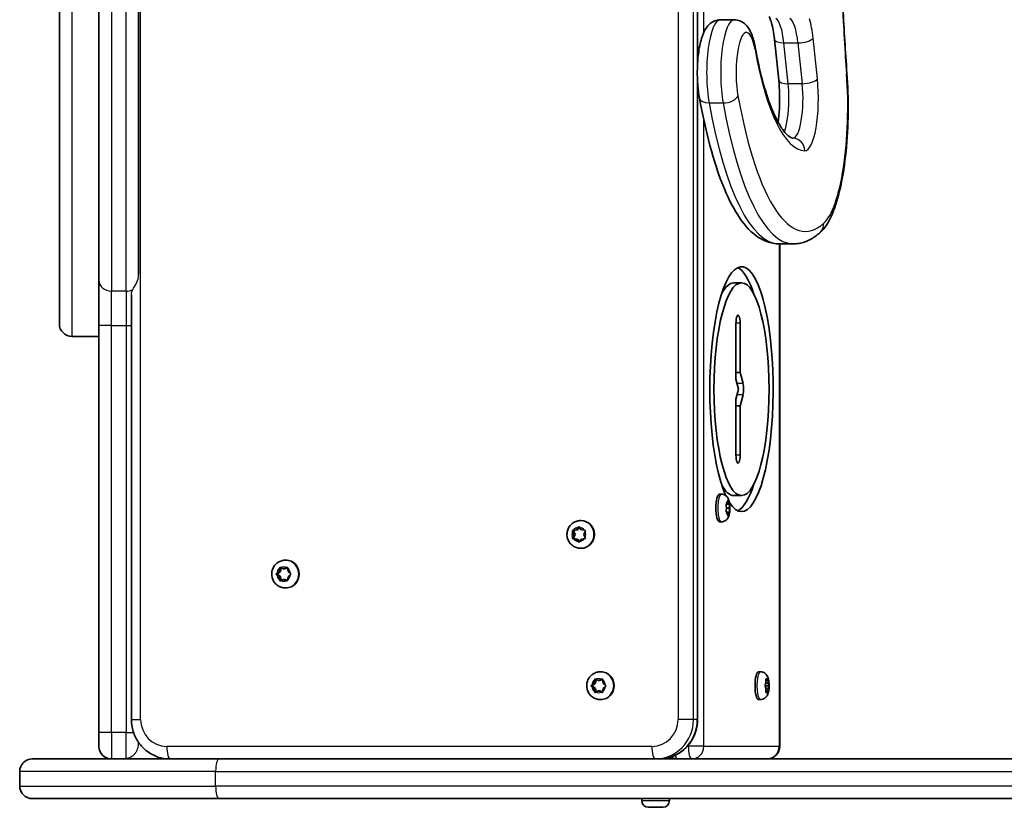
# Model space of a CAD drawing. Units: millimetres. Extents: x -2143 to 2353, y -2320 to 2617.
# Drawn here: x -643 to -270, y -190 to 108 of the extents above; entities that cross this region are included whole.
import ezdxf

# ---------------------------------------------------------------- set-up
doc = ezdxf.new("R2010")
doc.units = ezdxf.units.MM
doc.layers.add('Widoczne (ISO)', color=7, linetype='Continuous', lineweight=35)
doc.layers.add('Widoczne wąskie (ISO)', color=7, linetype='Continuous', lineweight=25)

msp = doc.modelspace()

# ---------------------------------------------------------------- linework, layer by layer
at = {"layer": 'Widoczne (ISO)'}
for p, q in [((-627.5, -6.75), (-627.5, 303.75)), ((-612.5, 9.72), (-612.5, 287.28)), ((-597.5, 284.91), (-597.5, 12.09)), ((-386.01, 178.82), (-386.01, 92.21)), ((-377.43, 108.31), (-372.12, 108.31)), ((-356.95, 100.88), (-355.33, 85.44)), ((-386.01, 84.41), (-386.01, -156.5)), ((-355.16, 23.5), (-349.85, 23.5)), ((-354.95, -166.5), (-354.95, 23.5)), ((-612.5, 9.72), (-612.5, -7.38)), ((-369.41, 8.76), (-372.31, 8.76)), ((-600.26, 4.19), (-600.26, -156.5)), ((-612.5, -7.38), (-612.5, -161.5)), ((-371.5, -27.76), (-371.5, -6.5)), ((-369.92, -6.5), (-369.92, -25.24)), ((-612.5, -11.5), (-622.75, -11.5)), ((-369.92, -25.24), (-371.5, -25.24)), ((-369.92, -25.24), (-368.85, -29.34)), ((-370.53, -31.5), (-371.5, -27.76)), ((-371.5, -35.24), (-370.53, -31.5)), ((-371.5, -56.5), (-371.5, -35.24)), ((-368.85, -33.66), (-369.92, -37.76)), ((-369.92, -37.76), (-371.5, -37.76)), ((-369.92, -37.76), (-369.92, -56.5)), ((-377.05, -71.25), (-377.76, -71.25)), ((-374.79, -74.56), (-374.64, -73.82)), ((-374.51, -73.82), (-374.32, -74.77)), ((-369.41, -71.76), (-372.31, -71.76)), ((-373.92, -75), (-375.27, -75)), ((-373.92, -78), (-375.27, -78)), ((-375.09, -76.5), (-375.21, -75.38)), ((-375.21, -77.62), (-375.09, -76.5)), ((-375.14, -74.94), (-374.83, -74.77)), ((-374.83, -78.23), (-375.14, -78.06)), ((-374.06, -76.5), (-375.09, -76.5)), ((-374.32, -74.77), (-374.83, -74.77)), ((-374.32, -74.77), (-374.01, -74.94)), ((-374.01, -78.06), (-374.32, -78.23)), ((-373.94, -75.38), (-374.06, -76.5)), ((-374.06, -76.5), (-373.94, -77.62)), ((-430.3, -81.25), (-430.11, -81.25)), ((-377.05, -81.75), (-377.76, -81.75)), ((-374.32, -78.23), (-374.83, -78.23)), ((-374.64, -79.18), (-374.83, -78.23)), ((-374.32, -78.23), (-374.51, -79.18)), ((-433.46, -85), (-432.95, -85)), ((-432.89, -86.5), (-433.32, -85.38)), ((-433.08, -84.94), (-431.93, -84.77)), ((-432.95, -85), (-431.41, -84.77)), ((-432.37, -86.5), (-432.95, -85)), ((-431.77, -84.56), (-431.2, -83.82)), ((-431.77, -84.56), (-431.25, -84.56)), ((-431.25, -84.56), (-430.7, -83.84)), ((-430.71, -83.82), (-429.99, -84.77)), ((-429.99, -84.77), (-428.84, -84.94)), ((-428.6, -85.38), (-429.03, -86.5)), ((-433.46, -88), (-432.95, -88)), ((-433.32, -87.62), (-432.89, -86.5)), ((-431.93, -88.23), (-433.08, -88.06)), ((-432.95, -88), (-432.37, -86.5)), ((-431.41, -88.23), (-432.95, -88)), ((-432.89, -86.5), (-432.37, -86.5)), ((-431.93, -88.23), (-431.41, -88.23)), ((-431.2, -89.18), (-431.93, -88.23)), ((-430.7, -89.16), (-431.41, -88.23)), ((-429.99, -88.23), (-430.71, -89.18)), ((-428.84, -88.06), (-429.99, -88.23)), ((-429.03, -86.5), (-428.6, -87.62)), ((-430.3, -91.75), (-430.11, -91.75)), ((-541.99, -96.25), (-541.8, -96.25)), ((-545.24, -101.25), (-544.33, -100.5)), ((-545.04, -101.5), (-543.81, -100.5)), ((-544.33, -100.5), (-544.16, -99.31)), ((-544.33, -100.5), (-543.81, -100.5)), ((-543.81, -100.5), (-543.61, -99.1)), ((-543.74, -99.05), (-542.66, -99.5)), ((-542.66, -99.5), (-541.57, -99.05)), ((-542.66, -99.5), (-542.14, -99.5)), ((-542.14, -99.5), (-541.18, -99.1)), ((-541.15, -99.31), (-540.98, -100.5)), ((-540.98, -100.5), (-540.07, -101.25)), ((-545.55, -101.5), (-545.04, -101.5)), ((-544.53, -102.34), (-545.24, -101.75)), ((-544.01, -102.34), (-545.04, -101.5)), ((-544.51, -102.34), (-543.99, -102.34)), ((-544.16, -103.69), (-544.33, -102.5)), ((-543.61, -103.9), (-543.81, -102.5)), ((-542.66, -103.5), (-543.74, -103.95)), ((-542.66, -103.5), (-542.14, -103.5)), ((-541.57, -103.95), (-542.66, -103.5)), ((-541.18, -103.9), (-542.14, -103.5)), ((-540.98, -102.5), (-541.15, -103.69)), ((-540.07, -101.75), (-540.98, -102.5)), ((-541.99, -106.75), (-541.8, -106.75)), ((-424.64, -142.76), (-424.44, -141.37)), ((-424.57, -141.32), (-423.48, -141.76)), ((-423.48, -141.76), (-422.4, -141.32)), ((-422.97, -141.76), (-422.01, -141.37)), ((-422.82, -138.51), (-422.63, -138.51)), ((-362.23, -138.51), (-362.94, -138.51)), ((-360.04, -141.32), (-359.75, -141.76)), ((-359.75, -141.76), (-359.46, -141.32)), ((-426.38, -143.76), (-425.87, -143.76)), ((-426.07, -143.51), (-425.16, -142.76)), ((-425.16, -144.76), (-426.07, -144.02)), ((-425.87, -143.76), (-424.64, -142.76)), ((-424.64, -144.76), (-425.87, -143.76)), ((-425.16, -142.76), (-424.99, -141.57)), ((-425.16, -142.76), (-424.64, -142.76)), ((-425.16, -144.76), (-424.64, -144.76)), ((-424.99, -145.95), (-425.16, -144.76)), ((-424.44, -146.16), (-424.64, -144.76)), ((-423.48, -141.76), (-422.97, -141.76)), ((-421.98, -141.57), (-421.81, -142.76)), ((-421.81, -144.76), (-421.98, -145.95)), ((-420.9, -144.02), (-421.81, -144.76)), ((-421.63, -142.92), (-421.61, -142.92)), ((-421.61, -142.92), (-420.9, -143.51)), ((-359, -143.76), (-360.55, -143.76)), ((-360.45, -143.51), (-360.2, -142.76)), ((-360.26, -144.6), (-360.45, -144.02)), ((-360.25, -144.6), (-360.26, -144.6)), ((-360.2, -142.76), (-360.16, -141.57)), ((-359.31, -142.76), (-360.2, -142.76)), ((-359.31, -144.76), (-360.2, -144.76)), ((-360.16, -145.95), (-360.2, -144.76)), ((-359.75, -141.76), (-360.16, -141.76)), ((-359.35, -141.57), (-359.31, -142.76)), ((-359.31, -144.76), (-359.35, -145.95)), ((-359.31, -142.76), (-359.06, -143.51)), ((-359.06, -144.02), (-359.31, -144.76)), ((-423.48, -145.76), (-424.57, -146.21)), ((-423.48, -145.76), (-422.97, -145.76)), ((-422.4, -146.21), (-423.48, -145.76)), ((-422.01, -146.16), (-422.97, -145.76)), ((-359.75, -145.76), (-360.16, -145.76)), ((-359.75, -145.76), (-360.04, -146.21)), ((-359.46, -146.21), (-359.75, -145.76)), ((-422.82, -149.01), (-422.63, -149.01)), ((-362.23, -149.01), (-362.94, -149.01)), ((-612.5, -166.75), (-612.5, -161.5)), ((-597.5, -165.26), (-597.5, -165.28)), ((-637.75, -171.5), (-567.15, -171.5)), ((-602.67, -171.47), (-602.67, -171.5)), ((-255.13, -171.5), (-567.15, -171.5)), ((-398.91, -171.5), (-398.91, -171.39)), ((-642.5, -176.25), (-642.5, -181.75)), ((-567.15, -186.5), (-637.75, -186.5)), ((-567.15, -186.5), (-255.13, -186.5)), ((-407.16, -187.24), (-407.16, -186.5)), ((-403.98, -189.8), (-404.6, -189.8)), ((-403.84, -189.8), (-403.98, -189.8)), ((-403.84, -189.8), (-403.84, -189.79)), ((-403.62, -189.8), (-403.84, -189.8)), ((-401.46, -189.8), (-403.62, -189.8)), ((-401.39, -189.8), (-401.46, -189.8)), ((-401.39, -189.8), (-401.39, -189.8)), ((-400.97, -189.8), (-401.39, -189.8)), ((-399.39, -189.8), (-400.97, -189.8)), ((-399.26, -189.8), (-399.39, -189.8)), ((-399.22, -189.8), (-399.26, -189.8)), ((-396.66, -187.24), (-396.66, -186.5))]:
    msp.add_line(p, q, dxfattribs=at)
for centre, radius, start, end in [((-622.75, -6.75), 4.75, 180, 270), ((-607.75, -166.75), 4.75, 180, 270), ((-637.75, -176.25), 4.75, 90, 180), ((-637.75, -181.75), 4.75, 180, 270), ((-404.6, -187.24), 2.56, 180, 270), ((-399.22, -187.24), 2.56, 270, 0)]:
    msp.add_arc(centre, radius, start, end, dxfattribs=at)
for centre, major_axis, ratio, start_param, end_param in [((-369.41, -31.5), (0, 46.36), 0.258819, 2.750549, 8.910532), ((-372.31, -31.5), (0, 46.36), 0.258819, 5.601962, 6.16213), ((-372.31, -31.5), (0, 40.26), 0.258819, 0, 0.463465), ((-370.71, -6.5), (0, 3.05), 0.258819, 4.712389, 7.853982), ((-369.41, -31.5), (0, -3.05), 0.258819, 0.785398, 2.356194), ((-370.71, -56.5), (0, -3.05), 0.258819, 4.712389, 7.853982), ((-372.31, -31.5), (0, -40.26), 0.258819, 5.819721, 6.283185), ((-372.31, -31.5), (0, -46.36), 0.258819, 0.121055, 0.681223), ((-377.76, -76.5), (0, -5.25), 0.258819, 3.141593, 6.283185), ((-374.84, -74.58), (0, -0.189), 0.258819, 0.144199, 1.6618), ((-430.11, -86.5), (0, 5.25), 0.965926, 3.141593, 6.283185), ((-431.95, -84.58), (0, -0.189), 0.965926, 0.144199, 1.6618), ((-431.43, -84.58), (0, -0.189), 0.965926, 0.144199, 1.6618), ((-541.8, -101.5), (0, 5.25), 0.965926, 3.141593, 6.283185), ((-544.51, -102.53), (0, 0.189), 0.965926, 4.856587, 6.374189), ((-543.99, -102.53), (0, 0.189), 0.965926, 4.856587, 6.283185), ((-422.63, -143.76), (0, 5.25), 0.965926, 3.141593, 6.283185), ((-362.94, -143.76), (0, -5.25), 0.258819, 3.141593, 6.283185), ((-421.63, -142.73), (0, -0.189), 0.965926, 4.856587, 6.374189), ((-360.25, -144.79), (0, 0.189), 0.258819, 4.856587, 6.374189)]:
    msp.add_ellipse(centre, major_axis=major_axis, ratio=ratio, start_param=start_param, end_param=end_param, dxfattribs=at)
msp.add_ellipse((-369.41, -31.5), major_axis=(0, 40.26), ratio=0.258819, dxfattribs=at)
for points, knots in [([(-329.52, 88.18), (-330.12, 96.28), (-330.61, 104.5), (-331.04, 113.5), (-331.08, 114.22), (-331.11, 114.94)], [2.4213662, 2.4213662, 2.4213662, 2.4213662, 2.5174521, 2.5174521, 2.525763, 2.525763, 2.525763, 2.525763]), ([(-377.43, 108.31), (-378.17, 108.31), (-378.9, 108.16), (-380.24, 107.65), (-380.82, 107.27), (-381.97, 106.32), (-382.44, 105.73), (-383.63, 103.93), (-384.12, 102.69), (-385.08, 99.52), (-385.46, 97.51), (-385.95, 93.51), (-386.08, 91.58), (-386.16, 87.74), (-386.11, 85.84), (-385.85, 82.15), (-385.64, 80.37), (-385.34, 78.72)], [2.012742, 2.012742, 2.012742, 2.012742, 2.112003, 2.112003, 2.224032, 2.224032, 2.384983, 2.384983, 2.718215, 2.718215, 3.147527, 3.147527, 3.503534, 3.503534, 3.847748, 3.847748, 4.193964, 4.193964, 4.193964, 4.193964]), ([(-372.12, 108.31), (-371.38, 108.31), (-370.65, 108.16), (-369.31, 107.65), (-368.73, 107.27), (-367.58, 106.32), (-367.11, 105.73), (-366.26, 104.44), (-365.92, 103.74), (-365.31, 102.26), (-365.06, 101.48), (-364.61, 99.84), (-364.41, 98.98), (-364.23, 98.01), (-364.22, 97.96), (-364.21, 97.9)], [4.2704431, 4.2704431, 4.2704431, 4.2704431, 4.3697035, 4.3697035, 4.4817325, 4.4817325, 4.6426835, 4.6426835, 4.8347578, 4.8347578, 5.0268321, 5.0268321, 5.2189064, 5.2189064, 5.2308144, 5.2308144, 5.2308144, 5.2308144]), ([(-358.98, 109.58), (-358.91, 109.45), (-358.81, 109.25), (-358.5, 108.54), (-358.28, 107.9), (-357.84, 106.35), (-357.63, 105.43), (-357.27, 103.39), (-357.11, 102.28), (-356.97, 101.02), (-356.96, 100.95), (-356.95, 100.88)], [4.6948965, 4.6948965, 4.6948965, 4.6948965, 4.810263, 4.810263, 5.0195289, 5.0195289, 5.2311073, 5.2311073, 5.4426858, 5.4426858, 5.455181, 5.455181, 5.455181, 5.455181]), ([(-364.21, 97.9), (-363.39, 93.35), (-362.46, 89.12), (-360.42, 81.49), (-359.32, 78.09), (-357.02, 72.27), (-355.82, 69.86), (-353.51, 66.18), (-352.39, 64.94), (-350.68, 63.61), (-350.21, 63.51), (-349.9, 63.5)], [4.1939635, 4.1939635, 4.1939635, 4.1939635, 4.384087, 4.384087, 4.5742105, 4.5742105, 4.764334, 4.764334, 4.9544575, 4.9544575, 5.144581, 5.144581, 5.144581, 5.144581]), ([(-329.52, 88.18), (-329.16, 83.32), (-329.01, 78.26), (-329.13, 68.21), (-329.4, 63.22), (-330.35, 53.79), (-331.03, 49.35), (-332.74, 41.41), (-333.77, 37.92), (-336.26, 32.03), (-337.64, 29.61), (-339.75, 27.73)], [5.562959, 5.562959, 5.562959, 5.562959, 5.887702, 5.887702, 6.212445, 6.212445, 6.537189, 6.537189, 6.861932, 6.861932, 7.186675, 7.186675, 7.186675, 7.186675]), ([(-355.33, 85.44), (-355.16, 83.78), (-355.04, 82), (-354.96, 78.35), (-354.98, 76.47), (-355.18, 72.86), (-355.35, 71.14), (-355.58, 69.57)], [5.455181, 5.455181, 5.455181, 5.455181, 5.7497385, 5.7497385, 6.0506984, 6.0506984, 6.3492315, 6.3492315, 6.3492315, 6.3492315]), ([(-385.34, 78.72), (-384.18, 72.3), (-382.85, 66.3), (-379.91, 55.3), (-378.29, 50.32), (-374.78, 41.5), (-372.89, 37.67), (-368.77, 31.23), (-366.54, 28.6), (-361.38, 24.73), (-358.33, 23.5), (-355.16, 23.5)], [4.1939635, 4.1939635, 4.1939635, 4.1939635, 4.3860378, 4.3860378, 4.5781121, 4.5781121, 4.7701864, 4.7701864, 4.9622606, 4.9622606, 5.1543349, 5.1543349, 5.1543349, 5.1543349]), ([(-339.75, 27.73), (-340.33, 27.22), (-340.92, 26.75), (-342.15, 25.88), (-342.79, 25.49), (-344.1, 24.8), (-344.78, 24.5), (-346.18, 24.01), (-346.9, 23.82), (-348.37, 23.57), (-349.11, 23.5), (-349.85, 23.5)], [0.9034899, 0.9034899, 0.9034899, 0.9034899, 0.948562, 0.948562, 0.9936341, 0.9936341, 1.0387062, 1.0387062, 1.0837783, 1.0837783, 1.1288504, 1.1288504, 1.1288504, 1.1288504]), ([(-377.05, -71.25), (-376.75, -71.25), (-376.45, -71.3), (-375.9, -71.48), (-375.65, -71.62), (-375.21, -71.93), (-375.02, -72.11), (-374.67, -72.53), (-374.54, -72.76), (-374.24, -73.36), (-374.13, -73.71), (-373.91, -74.64), (-373.84, -75.23), (-373.79, -76.28), (-373.79, -76.73), (-373.83, -77.61), (-373.88, -78.04), (-374.04, -78.96), (-374.15, -79.43), (-374.51, -80.19), (-374.64, -80.42), (-374.95, -80.81), (-375.08, -80.94), (-375.48, -81.28), (-375.8, -81.49), (-376.47, -81.7), (-376.76, -81.75), (-377.05, -81.75)], [3.141593, 3.141593, 3.141593, 3.141593, 3.226873, 3.226873, 3.320417, 3.320417, 3.440445, 3.440445, 3.617869, 3.617869, 3.964579, 3.964579, 4.514719, 4.514719, 4.912942, 4.912942, 5.311366, 5.311366, 5.788141, 5.788141, 5.974853, 5.974853, 6.066511, 6.066511, 6.201697, 6.201697, 6.283185, 6.283185, 6.283185, 6.283185]), ([(-430.3, -91.75), (-430.84, -91.75), (-431.39, -91.66), (-432.42, -91.32), (-432.91, -91.06), (-433.79, -90.4), (-434.18, -90), (-434.82, -89.09), (-435.06, -88.59), (-435.39, -87.51), (-435.47, -86.95), (-435.44, -85.82), (-435.34, -85.26), (-434.97, -84.2), (-434.69, -83.7), (-434.01, -82.81), (-433.59, -82.42), (-432.67, -81.8), (-432.16, -81.57), (-431.19, -81.31), (-430.74, -81.25), (-430.3, -81.25)], [6.283185, 6.283185, 6.283185, 6.283185, 6.594989, 6.594989, 6.908426, 6.908426, 7.226078, 7.226078, 7.548826, 7.548826, 7.875558, 7.875558, 8.203658, 8.203658, 8.529974, 8.529974, 8.85198, 8.85198, 9.168815, 9.168815, 9.424778, 9.424778, 9.424778, 9.424778]), ([(-541.99, -106.75), (-542.54, -106.75), (-543.08, -106.66), (-544.12, -106.32), (-544.61, -106.06), (-545.49, -105.4), (-545.88, -105), (-546.51, -104.09), (-546.76, -103.59), (-547.08, -102.51), (-547.16, -101.95), (-547.14, -100.82), (-547.04, -100.26), (-546.66, -99.2), (-546.39, -98.7), (-545.7, -97.81), (-545.29, -97.42), (-544.36, -96.8), (-543.85, -96.57), (-542.89, -96.31), (-542.44, -96.25), (-541.99, -96.25)], [1.570796, 1.570796, 1.570796, 1.570796, 1.8826, 1.8826, 2.196037, 2.196037, 2.513689, 2.513689, 2.836437, 2.836437, 3.163169, 3.163169, 3.491269, 3.491269, 3.817585, 3.817585, 4.139591, 4.139591, 4.456426, 4.456426, 4.712389, 4.712389, 4.712389, 4.712389]), ([(-422.82, -149.01), (-423.37, -149.01), (-423.91, -148.92), (-424.95, -148.58), (-425.44, -148.32), (-426.32, -147.66), (-426.71, -147.26), (-427.34, -146.35), (-427.59, -145.85), (-427.91, -144.78), (-427.99, -144.21), (-427.97, -143.09), (-427.87, -142.52), (-427.49, -141.46), (-427.22, -140.96), (-426.53, -140.07), (-426.12, -139.68), (-425.19, -139.07), (-424.68, -138.83), (-423.72, -138.57), (-423.27, -138.51), (-422.82, -138.51)], [4.712389, 4.712389, 4.712389, 4.712389, 5.024193, 5.024193, 5.33763, 5.33763, 5.655282, 5.655282, 5.978029, 5.978029, 6.304762, 6.304762, 6.632861, 6.632861, 6.959177, 6.959177, 7.281183, 7.281183, 7.598018, 7.598018, 7.853982, 7.853982, 7.853982, 7.853982]), ([(-362.23, -138.51), (-361.93, -138.51), (-361.63, -138.56), (-361.08, -138.75), (-360.83, -138.88), (-360.38, -139.19), (-360.2, -139.38), (-359.85, -139.79), (-359.72, -140.02), (-359.42, -140.63), (-359.31, -140.98), (-359.09, -141.9), (-359.02, -142.49), (-358.96, -143.54), (-358.96, -143.99), (-359.01, -144.87), (-359.06, -145.31), (-359.22, -146.22), (-359.33, -146.69), (-359.69, -147.45), (-359.82, -147.68), (-360.13, -148.07), (-360.26, -148.2), (-360.66, -148.54), (-360.98, -148.75), (-361.65, -148.96), (-361.94, -149.01), (-362.23, -149.01)], [4.712389, 4.712389, 4.712389, 4.712389, 4.797669, 4.797669, 4.891213, 4.891213, 5.011242, 5.011242, 5.188665, 5.188665, 5.535376, 5.535376, 6.085516, 6.085516, 6.483738, 6.483738, 6.882162, 6.882162, 7.358937, 7.358937, 7.545649, 7.545649, 7.637307, 7.637307, 7.772494, 7.772494, 7.853982, 7.853982, 7.853982, 7.853982]), ([(-585.61, -171.5), (-587.16, -171.5), (-588.71, -171.25), (-591.65, -170.26), (-593.04, -169.52), (-595.52, -167.66), (-596.61, -166.53), (-598.4, -163.98), (-599.09, -162.57), (-600.02, -159.61), (-600.26, -158.06), (-600.26, -156.5), (-600.26, -156.5), (-600.26, -156.5)], [0, 0, 0, 0, 0.314011, 0.314011, 0.62817, 0.62817, 0.942329, 0.942329, 1.256488, 1.256488, 1.570648, 1.570648, 1.570796, 1.570796, 1.570796, 1.570796]), ([(-400.66, -171.5), (-399.11, -171.5), (-397.56, -171.25), (-394.62, -170.26), (-393.23, -169.52), (-390.75, -167.66), (-389.65, -166.53), (-387.87, -163.98), (-387.18, -162.57), (-386.25, -159.61), (-386.01, -158.06), (-386.01, -156.5), (-386.01, -156.5), (-386.01, -156.5)], [0, 0, 0, 0, 0.314011, 0.314011, 0.62817, 0.62817, 0.942329, 0.942329, 1.256488, 1.256488, 1.570648, 1.570648, 1.570796, 1.570796, 1.570796, 1.570796]), ([(-354.95, -166.5), (-354.95, -166.65), (-354.96, -166.81), (-354.98, -167.14), (-355.01, -167.32), (-355.08, -167.73), (-355.14, -167.97), (-355.37, -168.62), (-355.51, -169.04), (-356.19, -169.9), (-356.39, -170.12), (-357.05, -170.69), (-357.6, -171.05), (-358.77, -171.42), (-359.27, -171.5), (-359.77, -171.5)], [4.712389, 4.712389, 4.712389, 4.712389, 5.026548, 5.026548, 5.340708, 5.340708, 5.654867, 5.654867, 5.969026, 5.969026, 6.065413, 6.065413, 6.202054, 6.202054, 6.283185, 6.283185, 6.283185, 6.283185]), ([(-396.1, -170.76), (-395.79, -170.95), (-395.42, -171.14), (-394.54, -171.42), (-394.05, -171.5), (-393.55, -171.5)], [6.1203165, 6.1203165, 6.1203165, 6.1203165, 6.2020535, 6.2020535, 6.2831853, 6.2831853, 6.2831853, 6.2831853])]:
    msp.add_open_spline(points, degree=3, knots=knots, dxfattribs=at)
for points in [[(-374.64, -73.82), (-374.62, -73.72), (-374.6, -73.61), (-374.59, -73.5)], [(-374.59, -73.5), (-374.56, -73.61), (-374.53, -73.72), (-374.51, -73.82)], [(-375.27, -75), (-375.22, -74.98), (-375.18, -74.96), (-375.14, -74.94)], [(-375.21, -75.38), (-375.22, -75.26), (-375.24, -75.13), (-375.27, -75)], [(-375.27, -78), (-375.24, -77.87), (-375.22, -77.74), (-375.21, -77.62)], [(-375.14, -78.06), (-375.18, -78.04), (-375.22, -78.02), (-375.27, -78)], [(-374.01, -74.94), (-373.97, -74.96), (-373.94, -74.98), (-373.92, -75)], [(-373.92, -78), (-373.94, -78.02), (-373.97, -78.04), (-374.01, -78.06)], [(-373.92, -75), (-373.92, -75.13), (-373.93, -75.26), (-373.94, -75.38)], [(-373.94, -77.62), (-373.93, -77.74), (-373.92, -77.87), (-373.92, -78)], [(-374.59, -79.5), (-374.6, -79.39), (-374.62, -79.28), (-374.64, -79.18)], [(-374.51, -79.18), (-374.53, -79.28), (-374.56, -79.39), (-374.59, -79.5)], [(-433.46, -85), (-433.33, -84.98), (-433.2, -84.96), (-433.08, -84.94)], [(-433.32, -85.38), (-433.37, -85.26), (-433.42, -85.13), (-433.46, -85)], [(-431.2, -83.82), (-431.13, -83.72), (-431.04, -83.61), (-430.95, -83.5)], [(-430.95, -83.5), (-430.87, -83.61), (-430.79, -83.72), (-430.71, -83.82)], [(-428.84, -84.94), (-428.72, -84.96), (-428.58, -84.98), (-428.44, -85)], [(-428.44, -85), (-428.5, -85.13), (-428.55, -85.26), (-428.6, -85.38)], [(-433.46, -88), (-433.42, -87.87), (-433.37, -87.74), (-433.32, -87.62)], [(-433.08, -88.06), (-433.2, -88.04), (-433.33, -88.02), (-433.46, -88)], [(-430.95, -89.5), (-431.04, -89.39), (-431.13, -89.28), (-431.2, -89.18)], [(-430.71, -89.18), (-430.79, -89.28), (-430.87, -89.39), (-430.95, -89.5)], [(-428.44, -88), (-428.58, -88.02), (-428.72, -88.04), (-428.84, -88.06)], [(-428.6, -87.62), (-428.55, -87.74), (-428.5, -87.87), (-428.44, -88)], [(-544.16, -99.31), (-544.14, -99.18), (-544.12, -99.04), (-544.1, -98.9)], [(-544.1, -98.9), (-543.98, -98.95), (-543.85, -99.01), (-543.74, -99.05)], [(-541.57, -99.05), (-541.46, -99.01), (-541.33, -98.95), (-541.2, -98.9)], [(-541.2, -98.9), (-541.19, -99.04), (-541.17, -99.18), (-541.15, -99.31)], [(-545.55, -101.5), (-545.44, -101.41), (-545.34, -101.33), (-545.24, -101.25)], [(-545.24, -101.75), (-545.34, -101.67), (-545.44, -101.59), (-545.55, -101.5)], [(-544.1, -104.1), (-544.12, -103.96), (-544.14, -103.82), (-544.16, -103.69)], [(-543.74, -103.95), (-543.85, -103.99), (-543.98, -104.05), (-544.1, -104.1)], [(-541.2, -104.1), (-541.33, -104.05), (-541.46, -103.99), (-541.57, -103.95)], [(-541.15, -103.69), (-541.17, -103.82), (-541.19, -103.96), (-541.2, -104.1)], [(-540.07, -101.25), (-539.97, -101.33), (-539.86, -101.41), (-539.75, -101.5)], [(-539.75, -101.5), (-539.86, -101.59), (-539.97, -101.67), (-540.07, -101.75)], [(-424.99, -141.57), (-424.97, -141.44), (-424.95, -141.3), (-424.93, -141.16)], [(-424.93, -141.16), (-424.81, -141.22), (-424.68, -141.27), (-424.57, -141.32)], [(-422.4, -141.32), (-422.29, -141.27), (-422.16, -141.22), (-422.03, -141.16)], [(-422.03, -141.16), (-422.02, -141.3), (-422, -141.44), (-421.98, -141.57)], [(-360.16, -141.16), (-360.11, -141.22), (-360.08, -141.27), (-360.04, -141.32)], [(-360.16, -141.57), (-360.15, -141.44), (-360.15, -141.3), (-360.16, -141.16)], [(-359.46, -141.32), (-359.43, -141.27), (-359.4, -141.22), (-359.38, -141.16)], [(-359.38, -141.16), (-359.37, -141.3), (-359.36, -141.44), (-359.35, -141.57)], [(-426.38, -143.76), (-426.27, -143.67), (-426.17, -143.59), (-426.07, -143.51)], [(-426.07, -144.02), (-426.17, -143.93), (-426.27, -143.85), (-426.38, -143.76)], [(-420.9, -143.51), (-420.8, -143.59), (-420.69, -143.67), (-420.58, -143.76)], [(-420.58, -143.76), (-420.69, -143.85), (-420.8, -143.93), (-420.9, -144.02)], [(-360.55, -143.76), (-360.51, -143.67), (-360.47, -143.59), (-360.45, -143.51)], [(-360.45, -144.02), (-360.47, -143.93), (-360.51, -143.85), (-360.55, -143.76)], [(-359.06, -143.51), (-359.03, -143.59), (-359.01, -143.67), (-359, -143.76)], [(-359, -143.76), (-359.01, -143.85), (-359.03, -143.93), (-359.06, -144.02)], [(-424.93, -146.36), (-424.95, -146.22), (-424.97, -146.08), (-424.99, -145.95)], [(-424.57, -146.21), (-424.68, -146.26), (-424.81, -146.31), (-424.93, -146.36)], [(-422.03, -146.36), (-422.16, -146.31), (-422.29, -146.26), (-422.4, -146.21)], [(-421.98, -145.95), (-422, -146.08), (-422.02, -146.22), (-422.03, -146.36)], [(-360.16, -146.36), (-360.15, -146.22), (-360.15, -146.08), (-360.16, -145.95)], [(-360.04, -146.21), (-360.08, -146.26), (-360.11, -146.31), (-360.16, -146.36)], [(-359.38, -146.36), (-359.4, -146.31), (-359.43, -146.26), (-359.46, -146.21)], [(-359.35, -145.95), (-359.36, -146.08), (-359.37, -146.22), (-359.38, -146.36)], [(-403.98, -189.8), (-404, -189.8), (-404.02, -189.79), (-404.03, -189.78)], [(-404.03, -189.78), (-403.89, -189.79), (-403.75, -189.8), (-403.62, -189.8)], [(-401.46, -189.8), (-401.36, -189.8), (-401.25, -189.79), (-401.13, -189.78)], [(-401.13, -189.78), (-401.08, -189.79), (-401.02, -189.8), (-400.97, -189.8)], [(-399.39, -189.8), (-399.27, -189.8), (-399.14, -189.79), (-399.01, -189.78)], [(-399.01, -189.78), (-399.1, -189.79), (-399.18, -189.8), (-399.26, -189.8)]]:
    msp.add_open_spline(points, degree=3, dxfattribs=at)
at = {"layer": 'Widoczne wąskie (ISO)'}
for p, q in [((-596.74, -156.5), (-596.74, 453.5)), ((-393.41, 453.5), (-393.41, -156.5)), ((-622.75, 308.5), (-622.75, -11.5)), ((-607.75, 291.39), (-607.75, 5.61)), ((-602.25, 5.61), (-602.25, 291.39)), ((-387.59, -156.5), (-387.59, 184.4)), ((-386.17, 179.2), (-386.17, -156.5)), ((-383.71, 103.53), (-383.71, 175.49)), ((-340.71, 85.94), (-342.33, 101.38)), ((-351.74, 84.15), (-353.37, 99.59)), ((-353.37, 99.59), (-348.06, 99.59)), ((-348.06, 99.59), (-346.43, 84.15)), ((-355.11, 82.83), (-355.11, 74.18)), ((-346.43, 84.15), (-351.74, 84.15)), ((-381.67, 76.85), (-376.36, 76.85)), ((-383.71, -166.5), (-383.71, 70.49)), ((-355.11, 23.5), (-355.11, -166.5)), ((-607.75, -7.38), (-607.75, 5.61)), ((-602.25, 5.61), (-607.75, 5.61)), ((-602.25, 5.61), (-602.25, -7.38)), ((-607.75, -7.38), (-612.5, -7.38)), ((-607.75, -161.5), (-607.75, -7.38)), ((-607.75, -7.38), (-602.25, -7.38)), ((-602.25, -7.38), (-600.26, -7.38)), ((-602.25, -7.38), (-602.25, -161.5)), ((-369.92, -6.5), (-371.5, -6.5)), ((-368.85, -29.34), (-371.09, -29.34)), ((-368.85, -33.66), (-371.09, -33.66)), ((-369.92, -56.5), (-371.5, -56.5)), ((-431.93, -84.77), (-431.41, -84.77)), ((-544.33, -102.5), (-543.81, -102.5)), ((-600.26, -156.5), (-596.74, -156.5)), ((-387.59, -156.5), (-393.41, -156.5)), ((-386.17, -156.5), (-387.59, -156.5)), ((-386.17, -156.5), (-386.01, -156.5)), ((-607.75, -161.5), (-612.5, -161.5)), ((-607.75, -161.5), (-607.75, -171.5)), ((-602.25, -161.5), (-607.75, -161.5)), ((-602.25, -161.5), (-599.42, -161.5)), ((-602.25, -171.31), (-602.25, -161.5)), ((-403.31, -166.75), (-586.84, -166.75)), ((-389.53, -166.5), (-389.74, -166.5)), ((-389.53, -166.25), (-389.53, -166.5)), ((-389.53, -166.5), (-383.71, -166.5)), ((-355.18, -166.75), (-383.65, -166.75)), ((-354.95, -166.5), (-355.11, -166.5)), ((-601.19, -171.5), (-601.19, -171.02)), ((-568.38, -176.25), (-642.5, -176.25)), ((-568.38, -176.25), (-256.36, -176.25)), ((-568.38, -181.75), (-568.38, -176.25)), ((-642.5, -181.75), (-568.38, -181.75)), ((-256.36, -181.75), (-568.38, -181.75)), ((-407.16, -187.24), (-396.66, -187.24))]:
    msp.add_line(p, q, dxfattribs=at)
for centre, major_axis, ratio, start_param, end_param in [((-263.85, 160.48), (0, -264.48), 0.258819, 4.886682, 4.990669), ((-377.43, 88.31), (0, 20), 0.258819, 0, 2.181221), ((-372.12, 88.31), (0, 20), 0.258819, 0, 2.181221), ((-356.97, 93.94), (0, 15), 0.258819, 5.098447, 6.156339), ((-351.65, 93.94), (0, 15), 0.258819, 5.098447, 6.156339), ((-347.06, 93.94), (0, 19.75), 0.258819, 5.098447, 5.552694), ((-367.53, 88.31), (0, 15.25), 0.258819, 5.322814, 8.464407), ((-352.23, 101.38), (-4.72, -0.5), 0.36371, 0, 1.289243), ((-346.92, 101.38), (4.72, 0.5), 0.36371, 4.430836, 6.001632), ((-368.89, 97.05), (4.67, 0.85), 0.553684, 5.967141, 6.283185), ((-345.26, 148.5), (0, -89.75), 0.258819, 5.322814, 6.273431), ((-345.29, 85.94), (4.72, 0.5), 0.36371, 4.430836, 6.001632), ((-345.44, 78.5), (0, -19.75), 0.258819, 6.273431, 8.24004), ((-340.93, 75.4), (0, -45.25), 0.258819, 0.225361, 1.849077), ((-334.25, 87.83), (4.74, 0.35), 0.265342, 6.01141, 6.283185), ((-350.61, 85.94), (-4.72, -0.5), 0.36371, 0, 1.289243), ((-355.34, 78.5), (0, 15), 0.258819, 3.723242, 5.098447), ((-350.03, 78.5), (0, -15), 0.258819, 0.015859, 1.956855), ((-380.67, 79.57), (-4.67, -0.85), 0.553684, 0, 1.254752), ((-375.35, 79.57), (4.67, 0.85), 0.553684, 4.396345, 5.967141), ((-345.26, 148.5), (0, -120.25), 0.258819, 5.322814, 6.508546), ((-355.16, 148.5), (0, -125), 0.258819, 5.322814, 6.283185), ((-349.85, 148.5), (0, -125), 0.258819, 5.322814, 6.283185), ((-350.08, 58.75), (0.18, 4.75), 0.96588, 4.748774, 6.283185), ((-342.9, 31.29), (3.15, -3.56), 0.941501, 0, 0.875691), ((-607.75, 9.72), (-4.75, 0), 0.866025, 0, 1.570796), ((-602.25, 9.72), (-4.75, 0), 0.866025, 1.570796, 2.149572), ((-377.05, -76.5), (0, 5.25), 0.258819, 0, 3.141593), ((-374.57, -76.5), (0, 2.69), 0.258819, 0.094552, 0.952646), ((-374.57, -76.5), (0, 2.69), 0.258819, 5.33054, 6.188634), ((-374.57, -76.5), (0, 2.69), 0.258819, 1.141749, 1.999843), ((-374.57, -76.5), (0, -2.69), 0.258819, 5.33054, 6.188634), ((-374.57, -76.5), (0, -2.69), 0.258819, 0.094552, 0.952646), ((-374.57, -76.5), (0, -2.69), 0.258819, 1.141749, 1.999843), ((-430.3, -86.5), (0, -5.25), 0.965926, 0, 3.141593), ((-430.96, -86.5), (0, 2.69), 0.965926, 1.141749, 1.999843), ((-430.96, -86.5), (0, 2.69), 0.965926, 0.094552, 0.952646), ((-430.96, -86.5), (0, 2.69), 0.965926, 5.33054, 6.188634), ((-430.96, -86.5), (0, -2.69), 0.965926, 1.141749, 1.999843), ((-430.96, -86.5), (0, -2.69), 0.965926, 5.33054, 6.188634), ((-430.96, -86.5), (0, -2.69), 0.965926, 0.094552, 0.952646), ((-541.99, -101.5), (0, -5.25), 0.965926, 0, 3.141593), ((-542.66, -101.5), (0, 2.69), 0.965926, 0.618151, 1.476245), ((-542.66, -101.5), (0, 2.69), 0.965926, 5.854138, 6.712232), ((-542.66, -101.5), (0, -2.69), 0.965926, 1.665348, 2.523442), ((-542.66, -101.5), (0, 2.69), 0.965926, 1.665348, 2.523442), ((-542.66, -101.5), (0, -2.69), 0.965926, 5.854138, 6.712232), ((-542.66, -101.5), (0, -2.69), 0.965926, 0.618151, 1.476245), ((-423.48, -143.76), (0, 2.69), 0.965926, 5.854138, 6.712232), ((-422.82, -143.76), (0, -5.25), 0.965926, 0, 3.141593), ((-362.23, -143.76), (0, 5.25), 0.258819, 0, 3.141593), ((-359.75, -143.76), (0, 2.69), 0.258819, 5.854138, 6.712232), ((-423.48, -143.76), (0, 2.69), 0.965926, 0.618151, 1.476245), ((-423.48, -143.76), (0, 2.69), 0.965926, 1.665348, 2.523442), ((-423.48, -143.76), (0, -2.69), 0.965926, 1.665348, 2.523442), ((-423.48, -143.76), (0, -2.69), 0.965926, 0.618151, 1.476245), ((-359.75, -143.76), (0, 2.69), 0.258819, 0.618151, 1.476245), ((-359.75, -143.76), (0, 2.69), 0.258819, 1.665348, 2.523442), ((-359.75, -143.76), (0, -2.69), 0.258819, 1.665348, 2.523442), ((-359.75, -143.76), (0, -2.69), 0.258819, 0.618151, 1.476245), ((-423.48, -143.76), (0, -2.69), 0.965926, 5.854138, 6.712232), ((-359.75, -143.76), (0, -2.69), 0.258819, 5.854138, 6.712232), ((-586.84, -156.5), (0, -10.25), 0.965926, 4.712389, 6.283185), ((-403.31, -156.5), (0, -10.25), 0.965926, 0, 1.570796), ((-402.08, -156.5), (0, -15), 0.965926, 0, 1.570796), ((-400.66, -156.5), (0, -15), 0.965926, 0, 1.570796), ((-585.61, -166.75), (0, -4.75), 0.258819, 4.712389, 6.283185), ((-402.08, -166.75), (0, -4.75), 0.258819, 4.712389, 6.283185), ((-388.24, -166.5), (0, -5), 0.258819, 4.712389, 6.283185), ((-388.24, -166.75), (0, -4.75), 0.965926, 0, 1.570796), ((-383.65, -166.5), (0, -0.25), 0.258819, 4.712389, 6.283185), ((-359.77, -166.75), (0, -4.75), 0.965926, 0, 1.570796), ((-355.18, -166.5), (0, -0.25), 0.258819, 0, 1.570796), ((-393.55, -166.5), (0, -5), 0.258819, 5.51223, 6.283185), ((-567.15, -176.25), (0, 4.75), 0.258819, 0, 1.570796), ((-567.15, -181.75), (0, -4.75), 0.258819, 4.712389, 6.283185)]:
    msp.add_ellipse(centre, major_axis=major_axis, ratio=ratio, start_param=start_param, end_param=end_param, dxfattribs=at)
for points, knots in [([(-599.65, 6.28), (-599.5, 6.55), (-599.32, 6.84), (-598.9, 7.55), (-598.66, 7.98), (-598.05, 9.22), (-597.74, 10.07), (-597.53, 11.36), (-597.5, 11.73), (-597.5, 12.09)], [-1.2237931, -1.2237931, -1.2237931, -1.2237931, -1.1322628, -1.1322628, -1.0145766, -1.0145766, -0.8154678, -0.8154678, -0.7311932, -0.7311932, -0.7311932, -0.7311932]), ([(-600.26, 4.19), (-600.26, 4.47), (-600.23, 4.75), (-600.07, 5.44), (-599.9, 5.83), (-599.67, 6.25), (-599.66, 6.26), (-599.65, 6.28)], [-0.5205862, -0.5205862, -0.5205862, -0.5205862, -0.4005584, -0.4005584, -0.2238461, -0.2238461, -0.2183803, -0.2183803, -0.2183803, -0.2183803]), ([(-601.19, -171.02), (-600.92, -170.93), (-600.67, -170.83), (-600.17, -170.57), (-599.88, -170.38), (-599.34, -169.95), (-599.1, -169.71), (-598.69, -169.22), (-598.48, -168.93), (-598.14, -168.32), (-597.99, -167.99), (-597.76, -167.33), (-597.66, -166.92), (-597.53, -166.09), (-597.5, -165.66), (-597.5, -165.28)], [-1.0539349, -1.0539349, -1.0539349, -1.0539349, -0.9758822, -0.9758822, -0.8791174, -0.8791174, -0.7823527, -0.7823527, -0.6848586, -0.6848586, -0.5873646, -0.5873646, -0.4718718, -0.4718718, -0.356379, -0.356379, -0.356379, -0.356379]), ([(-602.67, -171.47), (-602.67, -171.46), (-602.62, -171.43), (-602.45, -171.36), (-602.36, -171.34), (-602.25, -171.31)], [0.906972, 0.906972, 0.906972, 0.906972, 0.9829766, 0.9829766, 1.033943, 1.033943, 1.033943, 1.033943]), ([(-602.25, -171.31), (-602.12, -171.28), (-601.97, -171.24), (-601.61, -171.14), (-601.41, -171.08), (-601.19, -171.02)], [-0.1337738, -0.1337738, -0.1337738, -0.1337738, -0.0708979, -0.0708979, 0, 0, 0, 0])]:
    msp.add_open_spline(points, degree=3, knots=knots, dxfattribs=at)

doc.saveas('drawing.dxf')
